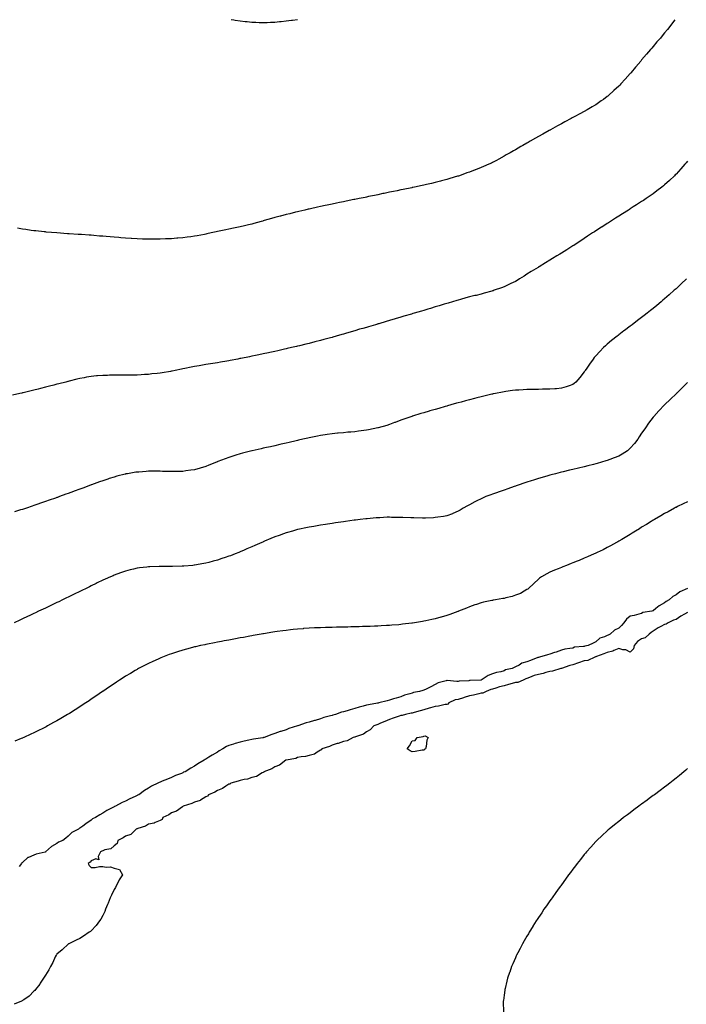
# Model space of a CAD drawing. Units: inches. Extents: x 955283 to 957923, y 7223978 to 7226618.
# Drawn here: x 956926 to 957507, y 7225759 to 7226618 of the extents above; entities that cross this region are included whole.
import ezdxf

# ---------------------------------------------------------------- set-up
doc = ezdxf.new("R2010")
doc.units = ezdxf.units.IN
doc.header["$MEASUREMENT"] = 0
doc.layers.add('Contour_95527223', color=7, linetype='Continuous', true_color=0x67b7f0)

msp = doc.modelspace()

# ---------------------------------------------------------------- linework, layer by layer
at = {"layer": 'Contour_95527223'}
for points in [[(957497, 7226618, 3164), (957494.86, 7226615.12, 3164), (957492.61, 7226611.92, 3164), (957490.46, 7226609.52, 3164), (957488.05, 7226606.53, 3164), (957485.98, 7226603.99, 3164), (957484.44, 7226601.92, 3164), (957481.38, 7226598.58, 3164), (957478.05, 7226594.6, 3164), (957476.83, 7226593.15, 3164), (957475.86, 7226591.92, 3164), (957472.17, 7226587.8, 3164), (957468.05, 7226582.84, 3164), (957467.63, 7226582.35, 3164), (957467.29, 7226581.92, 3164), (957463.02, 7226576.96, 3164), (957462.72, 7226576.59, 3164), (957458.89, 7226571.92, 3164), (957458.5, 7226571.47, 3164), (957458.05, 7226570.94, 3164), (957453.73, 7226566.24, 3164), (957449.88, 7226561.92, 3164), (957448.98, 7226561, 3164), (957448.05, 7226560.05, 3164), (957443.81, 7226556.16, 3164), (957439.24, 7226551.92, 3164), (957438.61, 7226551.37, 3164), (957438.05, 7226550.88, 3164), (957434.65, 7226548.52, 3164), (957432.77, 7226547.21, 3164), (957428.05, 7226543.85, 3164), (957426.85, 7226543.13, 3164), (957424.9, 7226541.92, 3164), (957420.55, 7226539.42, 3164), (957418.05, 7226537.96, 3164), (957414.09, 7226535.88, 3164), (957409.63, 7226533.5, 3164), (957408.05, 7226532.66, 3164), (957407.57, 7226532.41, 3164), (957406.7, 7226531.92, 3164), (957401.08, 7226528.89, 3164), (957398.05, 7226527.21, 3164), (957394.6, 7226525.38, 3164), (957388.53, 7226521.92, 3164), (957388.22, 7226521.74, 3164), (957388.05, 7226521.65, 3164), (957387.44, 7226521.31, 3164), (957381.76, 7226518.21, 3164), (957378.05, 7226516.04, 3164), (957375.38, 7226514.58, 3164), (957370.76, 7226511.92, 3164), (957369.04, 7226510.92, 3164), (957368.05, 7226510.34, 3164), (957364.34, 7226508.21, 3164), (957362.69, 7226507.29, 3164), (957358.05, 7226504.56, 3164), (957356.34, 7226503.64, 3164), (957353.32, 7226501.92, 3164), (957349.98, 7226499.99, 3164), (957348.05, 7226498.81, 3164), (957343.56, 7226496.41, 3164), (957341.36, 7226495.22, 3164), (957338.05, 7226493.46, 3164), (957336.99, 7226492.97, 3164), (957334.66, 7226491.92, 3164), (957330.1, 7226489.87, 3164), (957328.05, 7226488.93, 3164), (957323.17, 7226487.04, 3164), (957323, 7226486.98, 3164), (957318.05, 7226485.05, 3164), (957315.71, 7226484.26, 3164), (957309.16, 7226481.92, 3164), (957308.33, 7226481.63, 3164), (957308.05, 7226481.53, 3164), (957307.5, 7226481.37, 3164), (957300.63, 7226479.34, 3164), (957298.05, 7226478.52, 3164), (957293.53, 7226477.39, 3164), (957292.76, 7226477.21, 3164), (957288.05, 7226475.96, 3164), (957284.74, 7226475.24, 3164), (957280.34, 7226474.21, 3164), (957278.05, 7226473.68, 3164), (957276.59, 7226473.38, 3164), (957270.08, 7226471.92, 3164), (957268.4, 7226471.57, 3164), (957268.05, 7226471.49, 3164), (957267.5, 7226471.37, 3164), (957260.06, 7226469.91, 3164), (957258.05, 7226469.48, 3164), (957254.96, 7226468.83, 3164), (957251.77, 7226468.21, 3164), (957248.05, 7226467.43, 3164), (957243.49, 7226466.49, 3164), (957242.37, 7226466.24, 3164), (957238.05, 7226465.34, 3164), (957235.22, 7226464.75, 3164), (957229.75, 7226463.62, 3164), (957228.05, 7226463.27, 3164), (957226.93, 7226463.03, 3164), (957221.57, 7226461.92, 3164), (957218.05, 7226461.22, 3164), (957217.16, 7226461.04, 3164), (957210.3, 7226459.67, 3164), (957208.05, 7226459.21, 3164), (957204.65, 7226458.52, 3164), (957201.99, 7226457.97, 3164), (957198.05, 7226457.17, 3164), (957193.7, 7226456.26, 3164), (957192.04, 7226455.9, 3164), (957188.05, 7226455.05, 3164), (957185.49, 7226454.48, 3164), (957179.21, 7226453.09, 3164), (957178.05, 7226452.84, 3164), (957177.31, 7226452.66, 3164), (957174.18, 7226451.92, 3164), (957169.2, 7226450.77, 3164), (957168.05, 7226450.49, 3164), (957166.15, 7226450.03, 3164), (957161.19, 7226448.78, 3164), (957158.05, 7226448.01, 3164), (957153.23, 7226446.74, 3164), (957152.75, 7226446.61, 3164), (957148.05, 7226445.38, 3164), (957145.36, 7226444.62, 3164), (957138.8, 7226442.68, 3164), (957138.05, 7226442.45, 3164), (957137.63, 7226442.35, 3164), (957136.14, 7226441.92, 3164), (957129.76, 7226440.22, 3164), (957128.05, 7226439.75, 3164), (957125.19, 7226439.05, 3164), (957121.72, 7226438.25, 3164), (957118.05, 7226437.33, 3164), (957113.61, 7226436.37, 3164), (957112.17, 7226436.04, 3164), (957108.05, 7226435.14, 3164), (957105.34, 7226434.63, 3164), (957099.57, 7226433.44, 3164), (957098.05, 7226433.13, 3164), (957097.05, 7226432.92, 3164), (957092.71, 7226431.92, 3164), (957088.86, 7226431.12, 3164), (957088.05, 7226430.94, 3164)], [(957167.95, 7226618, 3163), (957163.48, 7226617.35, 3163), (957162.73, 7226617.25, 3163), (957158.05, 7226616.57, 3163), (957153.78, 7226616.18, 3163), (957152.13, 7226616, 3163), (957148.05, 7226615.55, 3163), (957144.52, 7226615.46, 3163), (957141.46, 7226615.34, 3163), (957138.05, 7226615.22, 3163), (957134.6, 7226615.38, 3163), (957131.59, 7226615.47, 3163), (957128.05, 7226615.65, 3163), (957123.93, 7226616.04, 3163), (957122.34, 7226616.2, 3163), (957118.05, 7226616.69, 3163), (957113.54, 7226617.41, 3163), (957112.36, 7226617.62, 3163), (957110.11, 7226618, 3163)], [(957508.05, 7226494.67, 3165), (957506.8, 7226493.17, 3165), (957505.76, 7226491.92, 3165), (957502.15, 7226487.82, 3165), (957498.05, 7226483.21, 3165), (957497.41, 7226482.56, 3165), (957496.74, 7226481.92, 3165), (957492.25, 7226477.72, 3165), (957488.05, 7226473.87, 3165), (957486.97, 7226472.99, 3165), (957485.61, 7226471.92, 3165), (957481.31, 7226468.66, 3165), (957478.05, 7226466.2, 3165), (957475.53, 7226464.44, 3165), (957471.86, 7226461.92, 3165), (957469.58, 7226460.4, 3165), (957468.05, 7226459.38, 3165), (957463.54, 7226456.43, 3165), (957460.77, 7226454.63, 3165), (957458.05, 7226452.88, 3165), (957457.45, 7226452.51, 3165), (957456.52, 7226451.92, 3165), (957451.33, 7226448.64, 3165), (957448.05, 7226446.57, 3165), (957445.22, 7226444.75, 3165), (957440.76, 7226441.92, 3165), (957439.1, 7226440.87, 3165), (957438.05, 7226440.2, 3165), (957433.2, 7226437.08, 3165), (957433.02, 7226436.96, 3165), (957428.05, 7226433.78, 3165), (957426.94, 7226433.03, 3165), (957425.23, 7226431.92, 3165), (957420.92, 7226429.05, 3165), (957418.05, 7226427.19, 3165), (957414.9, 7226425.08, 3165), (957410.05, 7226421.92, 3165), (957408.84, 7226421.12, 3165), (957408.05, 7226420.61, 3165), (957404.41, 7226418.27, 3165), (957402.76, 7226417.21, 3165), (957398.05, 7226414.22, 3165), (957396.61, 7226413.35, 3165), (957394.21, 7226411.92, 3165), (957390.37, 7226409.6, 3165), (957388.05, 7226408.25, 3165), (957384.12, 7226405.85, 3165), (957378.62, 7226402.49, 3165), (957378.05, 7226402.13, 3165), (957377.91, 7226402.06, 3165), (957377.69, 7226401.92, 3165), (957371.78, 7226398.19, 3165), (957368.05, 7226395.87, 3165), (957365.61, 7226394.36, 3165), (957361.6, 7226391.92, 3165), (957359.42, 7226390.55, 3165), (957358.05, 7226389.73, 3165), (957353.88, 7226387.74, 3165), (957352.76, 7226387.21, 3165), (957348.05, 7226385.03, 3165), (957345.79, 7226384.17, 3165), (957339.55, 7226381.92, 3165), (957338.45, 7226381.53, 3165), (957338.05, 7226381.39, 3165), (957337.32, 7226381.18, 3165), (957330.66, 7226379.3, 3165), (957328.05, 7226378.62, 3165), (957323.65, 7226377.53, 3165), (957322.7, 7226377.27, 3165), (957318.05, 7226376.1, 3165), (957314.75, 7226375.22, 3165), (957310.13, 7226374.01, 3165), (957308.05, 7226373.44, 3165), (957306.87, 7226373.09, 3165), (957302.97, 7226371.92, 3165), (957299.18, 7226370.79, 3165), (957298.05, 7226370.46, 3165), (957295.95, 7226369.83, 3165), (957291.48, 7226368.5, 3165), (957288.05, 7226367.45, 3165), (957283.78, 7226366.18, 3165), (957281.67, 7226365.55, 3165), (957278.05, 7226364.44, 3165), (957276.11, 7226363.85, 3165), (957269.7, 7226361.92, 3165), (957268.43, 7226361.55, 3165), (957268.05, 7226361.43, 3165), (957267.35, 7226361.22, 3165), (957260.72, 7226359.26, 3165), (957258.05, 7226358.46, 3165), (957253.15, 7226357.02, 3165), (957253, 7226356.98, 3165), (957248.05, 7226355.51, 3165), (957245.29, 7226354.69, 3165), (957238.94, 7226352.82, 3165), (957238.05, 7226352.55, 3165), (957237.56, 7226352.41, 3165), (957235.93, 7226351.92, 3165), (957229.83, 7226350.14, 3165), (957228.05, 7226349.62, 3165), (957224.8, 7226348.68, 3165), (957222.09, 7226347.88, 3165), (957218.05, 7226346.71, 3165), (957210.65, 7226344.52, 3165), (957208.05, 7226343.74, 3165), (957206.63, 7226343.33, 3165), (957201.79, 7226341.92, 3165), (957198.88, 7226341.08, 3165), (957198.05, 7226340.85, 3165), (957196.59, 7226340.46, 3165), (957191.02, 7226338.95, 3165), (957188.05, 7226338.17, 3165), (957183.09, 7226336.88, 3165), (957182.99, 7226336.86, 3165), (957178.05, 7226335.63, 3165), (957175.07, 7226334.91, 3165), (957169.75, 7226333.62, 3165), (957168.05, 7226333.21, 3165), (957167.01, 7226332.97, 3165), (957162.64, 7226331.92, 3165), (957158.92, 7226331.06, 3165), (957158.05, 7226330.85, 3165), (957156.68, 7226330.55, 3165), (957150.73, 7226329.24, 3165), (957148.05, 7226328.66, 3165), (957143.88, 7226327.76, 3165), (957142.5, 7226327.47, 3165), (957138.05, 7226326.47, 3165), (957134.26, 7226325.71, 3165), (957131.17, 7226325.03, 3165), (957128.05, 7226324.38, 3165), (957125.99, 7226323.97, 3165), (957118.58, 7226322.45, 3165), (957118.05, 7226322.35, 3165), (957117.69, 7226322.29, 3165), (957115.84, 7226321.92, 3165), (957109.3, 7226320.67, 3165), (957108.05, 7226320.42, 3165), (957106.23, 7226320.1, 3165), (957100.77, 7226319.21, 3165), (957098.05, 7226318.7, 3165), (957094.2, 7226318.07, 3165), (957092.19, 7226317.78, 3165), (957088.05, 7226317.1, 3165), (957083.62, 7226316.35, 3165), (957082.22, 7226316.08, 3165), (957078.05, 7226315.38, 3165), (957075.15, 7226314.83, 3165), (957069.79, 7226313.66, 3165), (957068.05, 7226313.31, 3165), (957066.88, 7226313.09, 3165), (957061.3, 7226311.92, 3165), (957058.6, 7226311.37, 3165), (957058.05, 7226311.24, 3165), (957057.23, 7226311.1, 3165), (957050.02, 7226309.95, 3165), (957048.05, 7226309.58, 3165), (957045.43, 7226309.3, 3165), (957041.04, 7226308.93, 3165), (957038.05, 7226308.6, 3165), (957034.51, 7226308.38, 3165), (957031.74, 7226308.23, 3165), (957028.05, 7226308.01, 3165), (957024.08, 7226307.94, 3165), (957022.1, 7226307.86, 3165), (957018.05, 7226307.78, 3165), (957013.95, 7226307.82, 3165), (957012.19, 7226307.78, 3165), (957008.05, 7226307.8, 3165), (957003.91, 7226307.78, 3165), (957002.24, 7226307.74, 3165), (956998.05, 7226307.74, 3165), (956993.46, 7226307.33, 3165), (956992.72, 7226307.25, 3165), (956988.05, 7226306.82, 3165), (956983.92, 7226306.04, 3165), (956981.77, 7226305.63, 3165), (956978.05, 7226304.95, 3165), (956975.63, 7226304.34, 3165), (956968.76, 7226302.62, 3165), (956968.05, 7226302.45, 3165), (956967.63, 7226302.35, 3165), (956965.99, 7226301.92, 3165), (956959.66, 7226300.3, 3165), (956958.05, 7226299.91, 3165), (956955.34, 7226299.21, 3165), (956951.68, 7226298.29, 3165), (956948.05, 7226297.35, 3165), (956943.71, 7226296.26, 3165), (956941.91, 7226295.77, 3165), (956938.05, 7226294.79, 3165), (956935.71, 7226294.26, 3165), (956928.67, 7226292.55, 3165), (956928.05, 7226292.39, 3165), (956927.65, 7226292.31, 3165), (956925.81, 7226291.92, 3165), (956919.42, 7226290.55, 3165)], [(957088.05, 7226430.94, 3164), (957086.85, 7226430.71, 3164), (957080.41, 7226429.56, 3164), (957078.05, 7226429.13, 3164), (957074.8, 7226428.68, 3164), (957071.72, 7226428.25, 3164), (957068.05, 7226427.68, 3164), (957063.46, 7226427.33, 3164), (957062.7, 7226427.27, 3164), (957058.05, 7226426.92, 3164), (957053.2, 7226426.76, 3164), (957052.88, 7226426.76, 3164), (957048.05, 7226426.55, 3164), (957043.44, 7226426.53, 3164), (957042.66, 7226426.53, 3164), (957038.05, 7226426.49, 3164), (957033.33, 7226426.65, 3164), (957032.79, 7226426.65, 3164), (957028.05, 7226426.8, 3164), (957023.2, 7226427.08, 3164), (957022.88, 7226427.1, 3164), (957018.05, 7226427.37, 3164), (957013.83, 7226427.7, 3164), (957012.09, 7226427.88, 3164), (957008.05, 7226428.21, 3164), (957004.6, 7226428.46, 3164), (957001.17, 7226428.81, 3164), (956998.05, 7226429.07, 3164), (956995.36, 7226429.24, 3164), (956990.23, 7226429.73, 3164), (956988.05, 7226429.93, 3164), (956986.16, 7226430.03, 3164), (956979.49, 7226430.47, 3164), (956978.05, 7226430.57, 3164), (956976.77, 7226430.63, 3164), (956968.81, 7226431.16, 3164), (956968.05, 7226431.22, 3164), (956967.38, 7226431.26, 3164), (956958.05, 7226431.92, 3164), (956948.85, 7226432.72, 3164), (956948.05, 7226432.8, 3164), (956947.07, 7226432.9, 3164), (956939.81, 7226433.68, 3164), (956938.05, 7226433.89, 3164), (956935.73, 7226434.24, 3164), (956931.07, 7226434.93, 3164), (956928.05, 7226435.36, 3164), (956923.88, 7226436.08, 3164)], [(957507.19, 7226391.92, 3166), (957502.47, 7226387.51, 3166), (957498.05, 7226383.35, 3166), (957497.29, 7226382.68, 3166), (957496.43, 7226381.92, 3166), (957491.98, 7226377.99, 3166), (957488.05, 7226374.48, 3166), (957486.64, 7226373.33, 3166), (957484.96, 7226371.92, 3166), (957481.19, 7226368.78, 3166), (957478.05, 7226366.12, 3166), (957475.69, 7226364.28, 3166), (957472.73, 7226361.92, 3166), (957470.12, 7226359.85, 3166), (957468.05, 7226358.19, 3166), (957464.47, 7226355.49, 3166), (957459.83, 7226351.92, 3166), (957458.82, 7226351.14, 3166), (957458.05, 7226350.55, 3166), (957453.1, 7226346.86, 3166), (957452.63, 7226346.51, 3166), (957448.05, 7226342.97, 3166), (957447.44, 7226342.53, 3166), (957446.66, 7226341.92, 3166), (957441.84, 7226338.13, 3166), (957438.05, 7226334.87, 3166), (957436.46, 7226333.52, 3166), (957434.77, 7226331.92, 3166), (957431.43, 7226328.54, 3166), (957428.05, 7226324.65, 3166), (957426.76, 7226323.21, 3166), (957425.75, 7226321.92, 3166), (957422.47, 7226317.49, 3166), (957420.13, 7226313.99, 3166), (957418.7, 7226311.92, 3166), (957418.45, 7226311.51, 3166), (957418.05, 7226310.83, 3166), (957414.16, 7226305.81, 3166), (957410.67, 7226301.92, 3166), (957409.33, 7226300.63, 3166), (957408.05, 7226299.67, 3166), (957404.69, 7226298.56, 3166), (957402.35, 7226297.62, 3166), (957398.05, 7226296.49, 3166), (957393.86, 7226296.1, 3166), (957392.19, 7226296.06, 3166), (957388.05, 7226295.73, 3166), (957384.36, 7226295.61, 3166), (957381.7, 7226295.57, 3166), (957378.05, 7226295.46, 3166), (957374.52, 7226295.46, 3166), (957371.55, 7226295.42, 3166), (957368.05, 7226295.42, 3166), (957364.76, 7226295.22, 3166), (957361.06, 7226294.93, 3166), (957358.05, 7226294.75, 3166), (957355.55, 7226294.42, 3166), (957349.73, 7226293.6, 3166), (957348.05, 7226293.38, 3166), (957346.83, 7226293.15, 3166), (957340.66, 7226291.92, 3166), (957338.48, 7226291.49, 3166), (957338.05, 7226291.39, 3166), (957337.38, 7226291.24, 3166), (957330.35, 7226289.62, 3166), (957328.05, 7226289.09, 3166), (957324.21, 7226288.09, 3166), (957322.37, 7226287.6, 3166), (957318.05, 7226286.51, 3166), (957314.47, 7226285.51, 3166), (957310.55, 7226284.42, 3166), (957308.05, 7226283.72, 3166), (957306.64, 7226283.33, 3166), (957301.68, 7226281.92, 3166), (957298.85, 7226281.12, 3166), (957298.05, 7226280.88, 3166), (957296.6, 7226280.47, 3166), (957291.07, 7226278.89, 3166), (957288.05, 7226278.03, 3166), (957283.28, 7226276.69, 3166), (957282.63, 7226276.49, 3166), (957278.05, 7226275.18, 3166), (957275.54, 7226274.42, 3166), (957268.25, 7226272.12, 3166), (957268.05, 7226272.06, 3166), (957267.95, 7226272.02, 3166), (957267.67, 7226271.92, 3166), (957260.53, 7226269.44, 3166), (957258.05, 7226268.54, 3166), (957253.24, 7226266.74, 3166), (957252.65, 7226266.53, 3166), (957248.05, 7226264.81, 3166), (957245.83, 7226264.13, 3166), (957238.35, 7226261.92, 3166), (957238.12, 7226261.86, 3166), (957238.05, 7226261.84, 3166), (957237.94, 7226261.82, 3166), (957229.78, 7226260.2, 3166), (957228.05, 7226259.91, 3166), (957225.75, 7226259.62, 3166), (957221.03, 7226258.95, 3166), (957218.05, 7226258.6, 3166), (957214.41, 7226258.27, 3166), (957211.94, 7226258.03, 3166), (957208.05, 7226257.7, 3166), (957203.38, 7226257.25, 3166), (957202.78, 7226257.19, 3166), (957198.05, 7226256.72, 3166), (957193.84, 7226256.14, 3166), (957191.97, 7226255.85, 3166), (957188.05, 7226255.28, 3166), (957185.25, 7226254.73, 3166), (957179.68, 7226253.56, 3166), (957178.05, 7226253.23, 3166), (957177, 7226252.97, 3166), (957172.45, 7226251.92, 3166), (957168.88, 7226251.1, 3166), (957168.05, 7226250.9, 3166), (957166.73, 7226250.59, 3166), (957160.77, 7226249.21, 3166), (957158.05, 7226248.56, 3166), (957153.72, 7226247.6, 3166), (957152.63, 7226247.35, 3166), (957148.05, 7226246.31, 3166), (957144.45, 7226245.51, 3166), (957140.88, 7226244.75, 3166), (957138.05, 7226244.13, 3166), (957136.24, 7226243.74, 3166), (957128.3, 7226241.92, 3166), (957128.1, 7226241.88, 3166), (957128.05, 7226241.86, 3166), (957127.97, 7226241.84, 3166), (957120.1, 7226239.87, 3166), (957118.05, 7226239.3, 3166), (957114.26, 7226238.13, 3166), (957112.4, 7226237.56, 3166), (957108.05, 7226236.1, 3166), (957104.99, 7226234.99, 3166), (957098.58, 7226232.45, 3166), (957098.05, 7226232.25, 3166), (957097.82, 7226232.15, 3166), (957097.18, 7226231.92, 3166), (957090.63, 7226229.34, 3166), (957088.05, 7226228.33, 3166), (957083.09, 7226226.88, 3166), (957082.99, 7226226.86, 3166), (957078.05, 7226225.42, 3166), (957075.03, 7226224.95, 3166), (957070.45, 7226224.32, 3166), (957068.05, 7226223.95, 3166), (957066.07, 7226223.89, 3166), (957059.97, 7226223.85, 3166), (957058.05, 7226223.8, 3166), (957056.16, 7226223.81, 3166), (957050.13, 7226223.99, 3166), (957048.05, 7226224.03, 3166), (957045.93, 7226224.05, 3166), (957040.19, 7226224.07, 3166), (957038.05, 7226224.07, 3166), (957036.04, 7226223.93, 3166), (957029.53, 7226223.4, 3166), (957028.05, 7226223.31, 3166), (957026.85, 7226223.13, 3166), (957019.55, 7226221.92, 3166), (957018.26, 7226221.71, 3166), (957018.05, 7226221.67, 3166), (957017.7, 7226221.57, 3166), (957010.3, 7226219.67, 3166), (957008.05, 7226219.05, 3166), (957003.8, 7226217.68, 3166), (957002.66, 7226217.31, 3166), (956998.05, 7226215.77, 3166), (956995.2, 7226214.77, 3166), (956988.42, 7226212.29, 3166), (956988.05, 7226212.15, 3166), (956987.87, 7226212.1, 3166), (956987.42, 7226211.92, 3166), (956980.59, 7226209.38, 3166), (956978.05, 7226208.4, 3166), (956973.29, 7226206.69, 3166), (956972.51, 7226206.37, 3166), (956968.05, 7226204.73, 3166), (956965.99, 7226203.99, 3166), (956960.32, 7226201.92, 3166), (956958.66, 7226201.31, 3166), (956958.05, 7226201.1, 3166), (956956.78, 7226200.65, 3166), (956951.25, 7226198.72, 3166), (956948.05, 7226197.56, 3166), (956943.85, 7226196.12, 3166), (956941.37, 7226195.24, 3166), (956938.05, 7226194.07, 3166), (956936.43, 7226193.54, 3166), (956931.51, 7226191.92, 3166), (956928.91, 7226191.06, 3166), (956928.05, 7226190.79, 3166), (956926.42, 7226190.28, 3166), (956921.23, 7226188.74, 3166)], [(957508.05, 7226301.47, 3167), (957503.24, 7226296.74, 3167), (957498.37, 7226291.92, 3167), (957498.21, 7226291.76, 3167), (957498.05, 7226291.61, 3167), (957493.11, 7226286.86, 3167), (957488.05, 7226281.92, 3167), (957483.12, 7226276.84, 3167), (957478.57, 7226271.92, 3167), (957478.33, 7226271.65, 3167), (957478.05, 7226271.3, 3167), (957474.06, 7226265.92, 3167), (957471.32, 7226261.92, 3167), (957469.95, 7226260.01, 3167), (957468.05, 7226257.35, 3167), (957465.99, 7226253.97, 3167), (957464.71, 7226251.92, 3167), (957461.72, 7226248.25, 3167), (957458.05, 7226244.17, 3167), (957456.93, 7226243.03, 3167), (957455.58, 7226241.92, 3167), (957450.99, 7226238.97, 3167), (957448.05, 7226237.37, 3167), (957444.21, 7226235.77, 3167), (957440.37, 7226234.24, 3167), (957438.05, 7226233.31, 3167), (957436.95, 7226233.03, 3167), (957433.12, 7226231.92, 3167), (957429.18, 7226230.79, 3167), (957428.05, 7226230.44, 3167), (957426.07, 7226229.93, 3167), (957421.11, 7226228.87, 3167), (957418.05, 7226228.01, 3167), (957413.07, 7226226.9, 3167), (957413.01, 7226226.88, 3167), (957408.05, 7226225.65, 3167), (957404.99, 7226224.99, 3167), (957399.74, 7226223.6, 3167), (957398.05, 7226223.21, 3167), (957397, 7226222.97, 3167), (957392.95, 7226221.92, 3167), (957389.08, 7226220.9, 3167), (957388.05, 7226220.59, 3167), (957386.16, 7226220.03, 3167), (957381.32, 7226218.66, 3167), (957378.05, 7226217.64, 3167), (957373.68, 7226216.3, 3167), (957371.79, 7226215.67, 3167), (957368.05, 7226214.46, 3167), (957366.11, 7226213.87, 3167), (957360.34, 7226211.92, 3167), (957358.65, 7226211.33, 3167), (957358.05, 7226211.12, 3167), (957356.81, 7226210.67, 3167), (957351.21, 7226208.76, 3167), (957348.05, 7226207.62, 3167), (957343.81, 7226206.16, 3167), (957341.42, 7226205.28, 3167), (957338.05, 7226204.09, 3167), (957336.44, 7226203.52, 3167), (957332.12, 7226201.92, 3167), (957329.25, 7226200.71, 3167), (957328.05, 7226200.14, 3167), (957324.36, 7226198.23, 3167), (957322.62, 7226197.35, 3167), (957318.05, 7226194.89, 3167), (957316.13, 7226193.85, 3167), (957312.5, 7226191.92, 3167), (957309.8, 7226190.18, 3167), (957308.05, 7226189.13, 3167), (957303.27, 7226187.13, 3167), (957302.97, 7226187, 3167), (957298.05, 7226185.22, 3167), (957295.33, 7226184.63, 3167), (957290.19, 7226184.05, 3167), (957288.05, 7226183.66, 3167), (957286.48, 7226183.5, 3167), (957279.42, 7226183.29, 3167), (957278.05, 7226183.17, 3167), (957276.82, 7226183.15, 3167), (957269.44, 7226183.31, 3167), (957268.05, 7226183.31, 3167), (957266.62, 7226183.35, 3167), (957259.78, 7226183.66, 3167), (957258.05, 7226183.72, 3167), (957256.18, 7226183.8, 3167), (957250.01, 7226183.87, 3167), (957248.05, 7226183.95, 3167), (957246.08, 7226183.89, 3167), (957239.67, 7226183.54, 3167), (957238.05, 7226183.5, 3167), (957236.59, 7226183.38, 3167), (957228.76, 7226182.62, 3167), (957228.05, 7226182.56, 3167), (957227.47, 7226182.51, 3167), (957222.61, 7226181.92, 3167), (957218.56, 7226181.41, 3167), (957218.05, 7226181.35, 3167), (957217.4, 7226181.28, 3167), (957209.76, 7226180.2, 3167), (957208.05, 7226179.99, 3167), (957205.8, 7226179.67, 3167), (957201.04, 7226178.93, 3167), (957198.05, 7226178.52, 3167), (957194.02, 7226177.88, 3167), (957192.36, 7226177.6, 3167), (957188.05, 7226176.98, 3167), (957183.74, 7226176.24, 3167), (957182.09, 7226175.96, 3167), (957178.05, 7226175.26, 3167), (957175.3, 7226174.67, 3167), (957169.6, 7226173.46, 3167), (957168.05, 7226173.13, 3167), (957167.09, 7226172.88, 3167), (957163.68, 7226171.92, 3167), (957159.29, 7226170.67, 3167), (957158.05, 7226170.34, 3167), (957155.61, 7226169.48, 3167), (957151.85, 7226168.13, 3167), (957148.05, 7226166.8, 3167), (957144.64, 7226165.32, 3167), (957139.14, 7226163.01, 3167), (957138.05, 7226162.55, 3167), (957137.63, 7226162.35, 3167), (957136.75, 7226161.92, 3167), (957130.72, 7226159.26, 3167), (957128.05, 7226158.21, 3167), (957123.72, 7226156.26, 3167), (957121.41, 7226155.28, 3167), (957118.05, 7226153.83, 3167), (957116.71, 7226153.25, 3167), (957113.6, 7226151.92, 3167), (957109.58, 7226150.38, 3167), (957108.05, 7226149.85, 3167), (957104.99, 7226148.85, 3167), (957102.04, 7226147.94, 3167), (957098.05, 7226146.63, 3167), (957094.3, 7226145.67, 3167), (957090.72, 7226144.6, 3167), (957088.05, 7226143.85, 3167), (957086.35, 7226143.62, 3167), (957078.19, 7226142.06, 3167), (957078.05, 7226142.04, 3167), (957077.93, 7226142.04, 3167), (957076.65, 7226141.92, 3167), (957068.67, 7226141.31, 3167), (957068.05, 7226141.24, 3167), (957067.32, 7226141.2, 3167), (957058.89, 7226141.08, 3167), (957058.05, 7226141.04, 3167), (957057.14, 7226141.02, 3167), (957048.85, 7226141.12, 3167), (957048.05, 7226141.1, 3167), (957047.18, 7226141.06, 3167), (957039.22, 7226140.75, 3167), (957038.05, 7226140.67, 3167), (957036.62, 7226140.49, 3167), (957030.23, 7226139.75, 3167), (957028.05, 7226139.46, 3167), (957024.8, 7226138.66, 3167), (957021.99, 7226137.99, 3167), (957018.05, 7226137.02, 3167), (957014.31, 7226135.65, 3167), (957010.34, 7226134.21, 3167), (957008.05, 7226133.38, 3167), (957007.04, 7226132.92, 3167), (957004.78, 7226131.92, 3167), (957000.12, 7226129.85, 3167), (956998.05, 7226128.93, 3167), (956993.32, 7226126.65, 3167), (956992.27, 7226126.14, 3167), (956988.05, 7226124.09, 3167), (956986.59, 7226123.38, 3167), (956983.61, 7226121.92, 3167), (956979.88, 7226120.08, 3167), (956978.05, 7226119.21, 3167), (956973.16, 7226116.8, 3167), (956972.73, 7226116.61, 3167), (956968.05, 7226114.32, 3167), (956966.42, 7226113.54, 3167), (956963.09, 7226111.92, 3167), (956959.69, 7226110.28, 3167), (956958.05, 7226109.48, 3167), (956953.4, 7226107.27, 3167), (956952.92, 7226107.04, 3167), (956948.05, 7226104.69, 3167), (956946.15, 7226103.81, 3167), (956942.12, 7226101.92, 3167), (956939.36, 7226100.61, 3167), (956938.05, 7226099.97, 3167), (956934.4, 7226098.27, 3167), (956932.55, 7226097.41, 3167), (956928.05, 7226095.26, 3167), (956925.74, 7226094.22, 3167), (956920.74, 7226091.92, 3167)], [(957508.05, 7226197.37, 3168), (957504.39, 7226195.59, 3168), (957499.33, 7226193.19, 3168), (957498.05, 7226192.58, 3168), (957497.62, 7226192.35, 3168), (957496.79, 7226191.92, 3168), (957491.19, 7226188.78, 3168), (957488.05, 7226187.15, 3168), (957484.83, 7226185.14, 3168), (957479.16, 7226181.92, 3168), (957478.46, 7226181.51, 3168), (957478.05, 7226181.3, 3168), (957476.41, 7226180.28, 3168), (957472.29, 7226177.68, 3168), (957468.05, 7226175.2, 3168), (957466.05, 7226173.93, 3168), (957462.79, 7226171.92, 3168), (957459.89, 7226170.08, 3168), (957458.05, 7226168.99, 3168), (957453.64, 7226166.33, 3168), (957450.76, 7226164.62, 3168), (957448.05, 7226163.01, 3168), (957447.36, 7226162.62, 3168), (957446.11, 7226161.92, 3168), (957440.93, 7226159.03, 3168), (957438.05, 7226157.49, 3168), (957434.34, 7226155.63, 3168), (957429.29, 7226153.15, 3168), (957428.05, 7226152.55, 3168), (957427.62, 7226152.35, 3168), (957426.66, 7226151.92, 3168), (957420.7, 7226149.28, 3168), (957418.05, 7226148.15, 3168), (957413.64, 7226146.33, 3168), (957411.69, 7226145.57, 3168), (957408.05, 7226144.09, 3168), (957406.5, 7226143.48, 3168), (957402.5, 7226141.92, 3168), (957399.28, 7226140.69, 3168), (957398.05, 7226140.2, 3168), (957395.12, 7226138.99, 3168), (957392.16, 7226137.8, 3168), (957388.05, 7226136.04, 3168), (957385.34, 7226134.63, 3168), (957380.65, 7226131.92, 3168), (957379.1, 7226130.87, 3168), (957378.05, 7226130.06, 3168), (957373.89, 7226126.08, 3168), (957369.35, 7226121.92, 3168), (957368.69, 7226121.28, 3168), (957368.05, 7226120.87, 3168), (957365.72, 7226119.58, 3168), (957362.45, 7226117.51, 3168), (957358.05, 7226115.92, 3168), (957355.05, 7226114.91, 3168), (957349.67, 7226113.54, 3168), (957348.05, 7226113.07, 3168), (957347.06, 7226112.92, 3168), (957340.69, 7226111.92, 3168), (957338.44, 7226111.53, 3168), (957338.05, 7226111.43, 3168), (957337.41, 7226111.28, 3168), (957330.19, 7226109.79, 3168), (957328.05, 7226109.22, 3168), (957324.01, 7226107.88, 3168), (957322.54, 7226107.43, 3168), (957318.05, 7226105.81, 3168), (957315.25, 7226104.71, 3168), (957308.41, 7226101.92, 3168), (957308.16, 7226101.82, 3168), (957308.05, 7226101.76, 3168), (957307.81, 7226101.69, 3168), (957300.81, 7226099.15, 3168), (957298.05, 7226098.15, 3168), (957293.17, 7226096.8, 3168), (957292.84, 7226096.71, 3168), (957288.05, 7226095.36, 3168), (957285.19, 7226094.77, 3168), (957279.74, 7226093.6, 3168), (957278.05, 7226093.25, 3168), (957276.9, 7226093.07, 3168), (957269.86, 7226091.92, 3168), (957268.3, 7226091.67, 3168), (957268.05, 7226091.63, 3168), (957267.71, 7226091.57, 3168), (957259.43, 7226090.55, 3168), (957258.05, 7226090.36, 3168), (957256.36, 7226090.22, 3168), (957250.27, 7226089.71, 3168), (957248.05, 7226089.54, 3168), (957245.51, 7226089.38, 3168), (957240.86, 7226089.11, 3168), (957238.05, 7226088.95, 3168), (957234.98, 7226088.85, 3168), (957231.26, 7226088.7, 3168), (957228.05, 7226088.6, 3168), (957224.62, 7226088.5, 3168), (957221.58, 7226088.38, 3168), (957218.05, 7226088.31, 3168), (957214.36, 7226088.23, 3168), (957211.81, 7226088.17, 3168), (957208.05, 7226088.09, 3168), (957204.12, 7226087.99, 3168), (957202.02, 7226087.96, 3168), (957198.05, 7226087.88, 3168), (957193.9, 7226087.76, 3168), (957192.25, 7226087.72, 3168), (957188.05, 7226087.58, 3168), (957183.51, 7226087.37, 3168), (957182.64, 7226087.33, 3168), (957178.05, 7226087.12, 3168), (957173.22, 7226086.76, 3168), (957172.85, 7226086.72, 3168), (957168.05, 7226086.33, 3168), (957164.08, 7226085.9, 3168), (957161.77, 7226085.63, 3168), (957158.05, 7226085.24, 3168), (957155.13, 7226084.83, 3168), (957150.28, 7226084.15, 3168), (957148.05, 7226083.85, 3168), (957146.39, 7226083.58, 3168), (957138.39, 7226082.27, 3168), (957138.05, 7226082.21, 3168), (957137.81, 7226082.17, 3168), (957136.38, 7226081.92, 3168), (957129.29, 7226080.67, 3168), (957128.05, 7226080.46, 3168), (957126.26, 7226080.14, 3168), (957120.83, 7226079.13, 3168), (957118.05, 7226078.62, 3168), (957113.99, 7226077.86, 3168), (957112.41, 7226077.56, 3168), (957108.05, 7226076.76, 3168), (957103.95, 7226076.02, 3168), (957101.74, 7226075.61, 3168), (957098.05, 7226074.93, 3168), (957095.54, 7226074.42, 3168), (957089.31, 7226073.17, 3168), (957088.05, 7226072.94, 3168), (957087.22, 7226072.76, 3168), (957083.26, 7226071.92, 3168), (957078.98, 7226070.98, 3168), (957078.05, 7226070.77, 3168), (957076.47, 7226070.34, 3168), (957071.05, 7226068.91, 3168), (957068.05, 7226068.09, 3168), (957063.36, 7226066.61, 3168), (957062.42, 7226066.3, 3168), (957058.05, 7226064.87, 3168), (957055.89, 7226064.09, 3168), (957050.25, 7226061.92, 3168), (957048.67, 7226061.3, 3168), (957048.05, 7226061.02, 3168), (957046.42, 7226060.28, 3168), (957041.78, 7226058.19, 3168), (957038.05, 7226056.43, 3168), (957035.04, 7226054.93, 3168), (957029.23, 7226051.92, 3168), (957028.47, 7226051.51, 3168), (957028.05, 7226051.26, 3168), (957026.41, 7226050.28, 3168), (957022.2, 7226047.76, 3168), (957018.05, 7226045.28, 3168), (957016, 7226043.97, 3168), (957012.82, 7226041.92, 3168), (957009.95, 7226040.01, 3168), (957008.05, 7226038.76, 3168), (957003.99, 7226035.98, 3168), (956998.15, 7226032.02, 3168), (956998.05, 7226031.96, 3168), (956998.03, 7226031.94, 3168), (956998, 7226031.92, 3168), (956992.11, 7226027.86, 3168), (956988.05, 7226025.14, 3168), (956986.13, 7226023.83, 3168), (956983.24, 7226021.92, 3168), (956980.1, 7226019.87, 3168), (956978.05, 7226018.54, 3168), (956974, 7226015.96, 3168), (956968.99, 7226012.86, 3168), (956968.05, 7226012.27, 3168), (956967.84, 7226012.13, 3168), (956967.47, 7226011.92, 3168), (956961.56, 7226008.4, 3168), (956958.05, 7226006.35, 3168), (956955.21, 7226004.75, 3168), (956950.03, 7226001.92, 3168), (956948.74, 7226001.22, 3168), (956948.05, 7226000.85, 3168), (956945.91, 7225999.77, 3168), (956942.11, 7225997.86, 3168), (956938.05, 7225995.83, 3168), (956935.35, 7225994.62, 3168), (956929.32, 7225991.92, 3168), (956928.44, 7225991.53, 3168), (956928.05, 7225991.35, 3168), (956927.1, 7225990.98, 3168), (956921.3, 7225988.68, 3168)], [(957507.88, 7226121.92, 3169), (957501.21, 7226118.76, 3169), (957498.05, 7226116.37, 3169), (957495.29, 7226114.67, 3169), (957492.15, 7226111.92, 3169), (957489.54, 7226110.42, 3169), (957488.05, 7226109.32, 3169), (957483.2, 7226106.76, 3169), (957480.5, 7226104.38, 3169), (957478.05, 7226102.27, 3169), (957477.8, 7226102.17, 3169), (957476.85, 7226101.92, 3169), (957469.11, 7226100.87, 3169), (957468.05, 7226100.01, 3169), (957465.56, 7226099.44, 3169), (957461.65, 7226098.31, 3169), (957458.05, 7226097.6, 3169), (957454.8, 7226095.16, 3169), (957452.56, 7226091.92, 3169), (957450.47, 7226089.5, 3169), (957448.05, 7226087.27, 3169), (957444.4, 7226085.57, 3169), (957440.7, 7226081.92, 3169), (957438.78, 7226081.18, 3169), (957438.05, 7226080.65, 3169), (957435.72, 7226079.6, 3169), (957431.61, 7226078.37, 3169), (957428.05, 7226075.34, 3169), (957425.73, 7226074.24, 3169), (957421.37, 7226071.92, 3169), (957418.49, 7226071.49, 3169), (957418.05, 7226071.31, 3169), (957417.21, 7226071.08, 3169), (957409.39, 7226070.57, 3169), (957408.05, 7226069.81, 3169), (957405.45, 7226069.32, 3169), (957401.14, 7226068.83, 3169), (957398.05, 7226068.13, 3169), (957393.61, 7226066.37, 3169), (957392.03, 7226065.9, 3169), (957388.05, 7226064.54, 3169), (957386.06, 7226063.91, 3169), (957379.09, 7226061.92, 3169), (957378.22, 7226061.74, 3169), (957378.05, 7226061.67, 3169), (957377.63, 7226061.51, 3169), (957371.06, 7226058.91, 3169), (957368.05, 7226057.84, 3169), (957363.46, 7226056.51, 3169), (957361.16, 7226055.03, 3169), (957358.05, 7226053.44, 3169), (957356.98, 7226052.99, 3169), (957355.06, 7226051.92, 3169), (957349.27, 7226050.71, 3169), (957348.05, 7226050.01, 3169), (957345.35, 7226049.22, 3169), (957341.34, 7226048.64, 3169), (957338.05, 7226047.21, 3169), (957334.17, 7226045.79, 3169), (957328.21, 7226041.92, 3169), (957328.07, 7226041.9, 3169), (957328.05, 7226041.88, 3169), (957328.01, 7226041.88, 3169), (957318.42, 7226041.55, 3169), (957318.05, 7226041.43, 3169), (957317.37, 7226041.24, 3169), (957308.89, 7226041.08, 3169), (957308.05, 7226040.55, 3169), (957306.81, 7226040.69, 3169), (957298.45, 7226041.51, 3169), (957298.05, 7226041.57, 3169), (957297.47, 7226041.33, 3169), (957290.61, 7226039.36, 3169), (957288.05, 7226038.07, 3169), (957284.08, 7226035.9, 3169), (957280.23, 7226034.11, 3169), (957278.05, 7226033.01, 3169), (957277.23, 7226032.74, 3169), (957274.46, 7226031.92, 3169), (957269.03, 7226030.94, 3169), (957268.05, 7226030.53, 3169), (957265.97, 7226029.83, 3169), (957261.28, 7226028.7, 3169), (957258.05, 7226027.27, 3169), (957253.88, 7226026.1, 3169), (957251.57, 7226025.44, 3169), (957248.05, 7226024.44, 3169), (957246.08, 7226023.89, 3169), (957238.97, 7226021.92, 3169), (957238.16, 7226021.8, 3169), (957238.05, 7226021.72, 3169), (957237.81, 7226021.69, 3169), (957229.71, 7226020.26, 3169), (957228.05, 7226019.89, 3169), (957225.23, 7226019.09, 3169), (957221.73, 7226018.23, 3169), (957218.05, 7226017.08, 3169), (957213.96, 7226016, 3169), (957211.27, 7226015.14, 3169), (957208.05, 7226014.21, 3169), (957206.21, 7226013.76, 3169), (957200.99, 7226011.92, 3169), (957198.65, 7226011.33, 3169), (957198.05, 7226011.1, 3169), (957196.8, 7226010.67, 3169), (957190.78, 7226009.19, 3169), (957188.05, 7226007.96, 3169), (957183.24, 7226006.74, 3169), (957182.69, 7226006.55, 3169), (957178.05, 7226005.2, 3169), (957175.48, 7226004.48, 3169), (957168.23, 7226001.92, 3169), (957168.08, 7226001.88, 3169), (957168.05, 7226001.88, 3169), (957167.98, 7226001.86, 3169), (957160.27, 7225999.71, 3169), (957158.05, 7225998.62, 3169), (957153.28, 7225997.15, 3169), (957152.9, 7225997.06, 3169), (957148.05, 7225995.32, 3169), (957145.42, 7225994.54, 3169), (957138.97, 7225991.92, 3169), (957138.23, 7225991.74, 3169), (957138.05, 7225991.65, 3169), (957137.7, 7225991.57, 3169), (957129.58, 7225990.4, 3169), (957128.05, 7225989.99, 3169), (957125.52, 7225989.38, 3169), (957121.29, 7225988.68, 3169), (957118.05, 7225987.76, 3169), (957113.52, 7225986.45, 3169), (957112.13, 7225986, 3169), (957108.05, 7225984.75, 3169), (957106.14, 7225983.83, 3169), (957102.73, 7225981.92, 3169), (957099.76, 7225980.2, 3169), (957098.05, 7225979.15, 3169), (957093.57, 7225976.39, 3169), (957090.65, 7225974.52, 3169), (957088.05, 7225972.86, 3169), (957087.47, 7225972.51, 3169), (957086.57, 7225971.92, 3169), (957081.15, 7225968.81, 3169), (957078.05, 7225966.88, 3169), (957074.92, 7225965.06, 3169), (957069.83, 7225961.92, 3169), (957068.53, 7225961.43, 3169), (957068.05, 7225961.12, 3169), (957066.67, 7225960.53, 3169), (957061.45, 7225958.52, 3169), (957058.05, 7225956.94, 3169), (957054.49, 7225955.47, 3169), (957049.77, 7225953.64, 3169), (957048.05, 7225952.96, 3169), (957047.35, 7225952.62, 3169), (957046.13, 7225951.92, 3169), (957040.66, 7225949.32, 3169), (957038.05, 7225947.64, 3169), (957034.48, 7225945.49, 3169), (957029.54, 7225941.92, 3169), (957028.51, 7225941.45, 3169), (957028.05, 7225941.08, 3169), (957026.51, 7225940.38, 3169), (957021.61, 7225938.35, 3169), (957018.05, 7225936.37, 3169), (957014.98, 7225934.99, 3169), (957009.17, 7225931.92, 3169), (957008.33, 7225931.63, 3169), (957008.05, 7225931.39, 3169), (957006.88, 7225930.75, 3169), (957001.79, 7225928.19, 3169), (956998.05, 7225925.71, 3169), (956995.64, 7225924.34, 3169), (956991.79, 7225921.92, 3169), (956989.16, 7225920.81, 3169), (956988.05, 7225919.63, 3169), (956983.4, 7225916.57, 3169), (956980.67, 7225914.54, 3169), (956978.05, 7225912.64, 3169), (956977.62, 7225912.35, 3169), (956977.01, 7225911.92, 3169), (956971, 7225908.97, 3169), (956968.05, 7225905.75, 3169), (956965.87, 7225904.11, 3169), (956963.39, 7225901.92, 3169), (956959.53, 7225900.44, 3169), (956958.05, 7225899.26, 3169), (956953.36, 7225896.61, 3169), (956948.14, 7225891.92, 3169), (956948.07, 7225891.9, 3169), (956948.05, 7225891.88, 3169), (956947.99, 7225891.86, 3169), (956939.97, 7225890.01, 3169), (956938.05, 7225889.03, 3169), (956933.25, 7225887.12, 3169), (956932.91, 7225887.06, 3169), (956928.05, 7225882.86, 3169), (956927.59, 7225882.37, 3169), (956927.22, 7225881.92, 3169), (956925.34, 7225879.21, 3169)], [(957508.05, 7226100.85, 3170), (957505.55, 7226099.42, 3170), (957502.3, 7226097.68, 3170), (957498.05, 7226094.89, 3170), (957495.91, 7226094.07, 3170), (957491.24, 7226091.92, 3170), (957489.38, 7226090.59, 3170), (957488.05, 7226090.42, 3170), (957484.63, 7226088.5, 3170), (957482.57, 7226087.41, 3170), (957478.05, 7226084.52, 3170), (957476.48, 7226083.5, 3170), (957474.46, 7226081.92, 3170), (957471.25, 7226078.72, 3170), (957468.05, 7226077.96, 3170), (957464.48, 7226075.49, 3170), (957461.45, 7226071.92, 3170), (957460.82, 7226069.15, 3170), (957458.05, 7226066.39, 3170), (957454.3, 7226068.17, 3170), (957451.59, 7226068.38, 3170), (957448.05, 7226069.34, 3170), (957443.83, 7226067.7, 3170), (957442.8, 7226067.17, 3170), (957438.05, 7226065.9, 3170), (957435.06, 7226064.91, 3170), (957428.54, 7226062.41, 3170), (957428.05, 7226062.23, 3170), (957427.81, 7226062.15, 3170), (957427.29, 7226061.92, 3170), (957421.08, 7226058.89, 3170), (957418.05, 7226058.62, 3170), (957413.07, 7226056.9, 3170), (957413.01, 7226056.88, 3170), (957408.05, 7226055.14, 3170), (957405.36, 7226054.62, 3170), (957398.24, 7226052.12, 3170), (957398.05, 7226052.06, 3170), (957397.93, 7226052.04, 3170), (957397.63, 7226051.92, 3170), (957390.42, 7226049.54, 3170), (957388.05, 7226049.3, 3170), (957384.5, 7226048.37, 3170), (957382.3, 7226047.68, 3170), (957378.05, 7226046.71, 3170), (957374.19, 7226045.77, 3170), (957370.21, 7226044.07, 3170), (957368.05, 7226043.37, 3170), (957366.97, 7226042.99, 3170), (957364.78, 7226041.92, 3170), (957360.06, 7226039.91, 3170), (957358.05, 7226039.85, 3170), (957355.11, 7226038.97, 3170), (957351.94, 7226038.03, 3170), (957348.05, 7226036.88, 3170), (957344.05, 7226035.92, 3170), (957340.97, 7226034.83, 3170), (957338.05, 7226033.99, 3170), (957336.4, 7226033.56, 3170), (957332.45, 7226031.92, 3170), (957329.51, 7226030.46, 3170), (957328.05, 7226030.38, 3170), (957326.09, 7226029.97, 3170), (957321.27, 7226028.7, 3170), (957318.05, 7226028.07, 3170), (957313.28, 7226026.69, 3170), (957312.56, 7226026.43, 3170), (957308.05, 7226024.99, 3170), (957305.45, 7226024.52, 3170), (957300, 7226021.92, 3170), (957298.99, 7226020.98, 3170), (957298.05, 7226020.73, 3170), (957296.74, 7226020.61, 3170), (957290.84, 7226019.13, 3170), (957288.05, 7226018.95, 3170), (957283.83, 7226017.7, 3170), (957282.61, 7226017.37, 3170), (957278.05, 7226015.94, 3170), (957274.81, 7226015.16, 3170), (957269.75, 7226013.62, 3170), (957268.05, 7226013.17, 3170), (957267, 7226012.97, 3170), (957262.07, 7226011.92, 3170), (957259.06, 7226010.9, 3170), (957258.05, 7226010.94, 3170), (957256.59, 7226010.46, 3170), (957251.27, 7226008.7, 3170), (957248.05, 7226007.64, 3170), (957244.17, 7226005.79, 3170), (957240.35, 7226004.22, 3170), (957238.05, 7226003.21, 3170), (957236.99, 7226002.97, 3170), (957234.48, 7226001.92, 3170), (957231.44, 7225998.52, 3170), (957228.05, 7225996.84, 3170), (957225.39, 7225994.58, 3170), (957218.61, 7225992.47, 3170), (957218.05, 7225992.21, 3170), (957217.77, 7225992.19, 3170), (957216.42, 7225991.92, 3170), (957211.17, 7225988.8, 3170), (957208.05, 7225988.37, 3170), (957203.36, 7225986.61, 3170), (957202.56, 7225986.43, 3170), (957198.05, 7225985.08, 3170), (957195.92, 7225984.05, 3170), (957189.1, 7225981.92, 3170), (957188.83, 7225981.14, 3170), (957188.05, 7225980.67, 3170), (957185.17, 7225979.05, 3170), (957182.75, 7225977.23, 3170), (957178.05, 7225976.14, 3170), (957174.86, 7225975.12, 3170), (957171.01, 7225974.87, 3170), (957168.05, 7225974.24, 3170), (957166.35, 7225973.62, 3170), (957158.14, 7225972.02, 3170), (957158.05, 7225971.98, 3170), (957158, 7225971.98, 3170), (957157.86, 7225971.92, 3170), (957152.19, 7225967.78, 3170), (957148.05, 7225966.12, 3170), (957145.41, 7225964.56, 3170), (957138.58, 7225961.92, 3170), (957138.43, 7225961.55, 3170), (957138.05, 7225961.35, 3170), (957137.03, 7225960.9, 3170), (957132.29, 7225957.68, 3170), (957128.05, 7225956.94, 3170), (957124.41, 7225955.57, 3170), (957121.3, 7225955.16, 3170), (957118.05, 7225954.32, 3170), (957116.29, 7225953.68, 3170), (957109.9, 7225951.92, 3170), (957108.83, 7225951.14, 3170), (957108.05, 7225950.96, 3170), (957105.49, 7225949.36, 3170), (957102.62, 7225947.35, 3170), (957098.05, 7225945.44, 3170), (957095.84, 7225944.13, 3170), (957090.24, 7225941.92, 3170), (957089.37, 7225940.59, 3170), (957088.05, 7225940.06, 3170), (957083.41, 7225937.27, 3170), (957082.99, 7225936.98, 3170), (957078.05, 7225935.4, 3170), (957075.65, 7225934.32, 3170), (957068.28, 7225931.92, 3170), (957068.2, 7225931.78, 3170), (957068.05, 7225931.74, 3170), (957067.54, 7225931.41, 3170), (957062.38, 7225927.6, 3170), (957058.05, 7225925.98, 3170), (957055.62, 7225924.34, 3170), (957050.44, 7225921.92, 3170), (957049.79, 7225920.18, 3170), (957048.05, 7225919.38, 3170), (957043.87, 7225917.74, 3170), (957042.84, 7225917.13, 3170), (957038.05, 7225916.2, 3170), (957035.41, 7225914.56, 3170), (957028.58, 7225912.45, 3170), (957028.05, 7225912.23, 3170), (957027.84, 7225912.13, 3170), (957027.38, 7225911.92, 3170), (957022.64, 7225907.33, 3170), (957018.05, 7225905.73, 3170), (957015.8, 7225904.17, 3170), (957011.36, 7225901.92, 3170), (957010.69, 7225899.28, 3170), (957008.05, 7225897.41, 3170), (957005.16, 7225894.81, 3170), (956999.94, 7225893.81, 3170), (956998.05, 7225893.03, 3170), (956997.42, 7225892.55, 3170), (956996.02, 7225891.92, 3170), (956994.2, 7225888.07, 3170), (956994.75, 7225885.22, 3170), (956992.01, 7225885.88, 3170), (956988.05, 7225884.17, 3170), (956986.99, 7225882.97, 3170), (956985.34, 7225881.92, 3170), (956986.19, 7225880.06, 3170), (956988.05, 7225878.38, 3170), (956991.48, 7225878.5, 3170), (956995.41, 7225879.28, 3170), (956998.05, 7225879.38, 3170), (957001.17, 7225878.81, 3170), (957004.98, 7225878.85, 3170), (957008.05, 7225877.86, 3170), (957012.75, 7225876.61, 3170), (957015.18, 7225871.92, 3170), (957012.4, 7225867.56, 3170), (957011.27, 7225865.14, 3170), (957009.62, 7225861.92, 3170), (957009.09, 7225860.88, 3170), (957008.05, 7225859.13, 3170), (957005.71, 7225854.26, 3170), (957004.57, 7225851.92, 3170), (957002.79, 7225847.19, 3170), (957002.33, 7225846.2, 3170), (957000.54, 7225841.92, 3170), (956999.88, 7225840.1, 3170), (956998.05, 7225836.45, 3170), (956996.52, 7225833.46, 3170), (956995.39, 7225831.92, 3170), (956992.27, 7225827.7, 3170), (956988.05, 7225823.29, 3170), (956987.35, 7225822.62, 3170), (956986.31, 7225821.92, 3170), (956981.4, 7225818.58, 3170), (956978.05, 7225816.59, 3170), (956974.96, 7225815.01, 3170), (956968.59, 7225811.92, 3170), (956968.26, 7225811.71, 3170), (956968.05, 7225811.57, 3170), (956963.1, 7225806.88, 3170), (956962.59, 7225806.47, 3170), (956958.05, 7225802.7, 3170), (956957.69, 7225802.29, 3170), (956957.35, 7225801.92, 3170), (956956.73, 7225800.61, 3170), (956954.51, 7225795.46, 3170), (956952.65, 7225791.92, 3170), (956950.95, 7225789.03, 3170), (956948.05, 7225784.58, 3170), (956947.13, 7225782.84, 3170), (956946.49, 7225781.92, 3170), (956943.67, 7225777.55, 3170), (956943.21, 7225776.76, 3170), (956939.39, 7225771.92, 3170), (956938.81, 7225771.16, 3170), (956938.05, 7225770.4, 3170), (956933.81, 7225766.16, 3170), (956929.16, 7225763.03, 3170), (956928.05, 7225762.23, 3170), (956927.84, 7225762.12, 3170), (956927.34, 7225761.92, 3170), (956920.76, 7225759.21, 3170)], [(957508.05, 7225964.69, 3171), (957506.58, 7225963.4, 3171), (957504.86, 7225961.92, 3171), (957501.18, 7225958.78, 3171), (957498.05, 7225956.26, 3171), (957495.64, 7225954.34, 3171), (957492.49, 7225951.92, 3171), (957489.99, 7225949.99, 3171), (957488.05, 7225948.52, 3171), (957484.28, 7225945.69, 3171), (957479.13, 7225941.92, 3171), (957478.53, 7225941.43, 3171), (957478.05, 7225941.08, 3171), (957474.72, 7225938.58, 3171), (957472.82, 7225937.15, 3171), (957468.05, 7225933.68, 3171), (957467.03, 7225932.94, 3171), (957465.61, 7225931.92, 3171), (957461.33, 7225928.64, 3171), (957458.05, 7225926.16, 3171), (957455.61, 7225924.36, 3171), (957452.31, 7225921.92, 3171), (957449.92, 7225920.05, 3171), (957448.05, 7225918.56, 3171), (957444.36, 7225915.61, 3171), (957439.68, 7225911.92, 3171), (957438.81, 7225911.16, 3171), (957438.05, 7225910.46, 3171), (957433.61, 7225906.37, 3171), (957428.91, 7225901.92, 3171), (957428.49, 7225901.49, 3171), (957428.05, 7225901, 3171), (957423.73, 7225896.24, 3171), (957419.95, 7225891.92, 3171), (957419.09, 7225890.88, 3171), (957418.05, 7225889.6, 3171), (957414.61, 7225885.36, 3171), (957411.88, 7225881.92, 3171), (957410.23, 7225879.75, 3171), (957408.05, 7225876.82, 3171), (957405.95, 7225874.01, 3171), (957404.39, 7225871.92, 3171), (957401.73, 7225868.23, 3171), (957398.05, 7225863.21, 3171), (957397.51, 7225862.47, 3171), (957397.11, 7225861.92, 3171), (957394.72, 7225858.58, 3171), (957393.32, 7225856.65, 3171), (957389.9, 7225851.92, 3171), (957389.14, 7225850.83, 3171), (957388.05, 7225849.24, 3171), (957385.01, 7225844.95, 3171), (957382.87, 7225841.92, 3171), (957380.97, 7225838.99, 3171), (957378.05, 7225834.65, 3171), (957376.95, 7225833.01, 3171), (957376.19, 7225831.92, 3171), (957373.24, 7225827.1, 3171), (957373.1, 7225826.88, 3171), (957369.99, 7225821.92, 3171), (957369.31, 7225820.65, 3171), (957368.05, 7225818.46, 3171), (957365.67, 7225814.3, 3171), (957364.25, 7225811.92, 3171), (957362.17, 7225807.8, 3171), (957360.12, 7225803.99, 3171), (957359.02, 7225801.92, 3171), (957358.74, 7225801.22, 3171), (957358.05, 7225799.62, 3171), (957355.7, 7225794.26, 3171), (957354.63, 7225791.92, 3171), (957352.98, 7225786.98, 3171), (957352.91, 7225786.78, 3171), (957351.17, 7225781.92, 3171), (957350.59, 7225779.38, 3171), (957348.9, 7225772.78, 3171), (957348.71, 7225771.92, 3171), (957348.65, 7225771.33, 3171), (957348.05, 7225766.92, 3171), (957347.45, 7225762.51, 3171), (957347.36, 7225761.92, 3171), (957347.37, 7225761.24, 3171), (957347.45, 7225752.53, 3171)]]:
    msp.add_polyline3d(points, dxfattribs=at)
msp.add_polyline3d([(957278.05, 7225980.75, 3170), (957276.73, 7225980.61, 3170), (957270.49, 7225979.48, 3170), (957268.05, 7225979.24, 3170), (957266.2, 7225980.08, 3170), (957263.42, 7225981.92, 3170), (957265.56, 7225984.42, 3170), (957268.05, 7225988.95, 3170), (957270.66, 7225989.32, 3170), (957272.26, 7225991.92, 3170), (957277.4, 7225992.56, 3170), (957278.05, 7225992.9, 3170), (957279.34, 7225993.21, 3170), (957281.76, 7225991.92, 3170), (957280.59, 7225989.38, 3170), (957280.05, 7225983.91, 3170), (957279.51, 7225981.92, 3170), (957278.77, 7225981.2, 3170)], close=True, dxfattribs=at)

doc.saveas('drawing.dxf')
